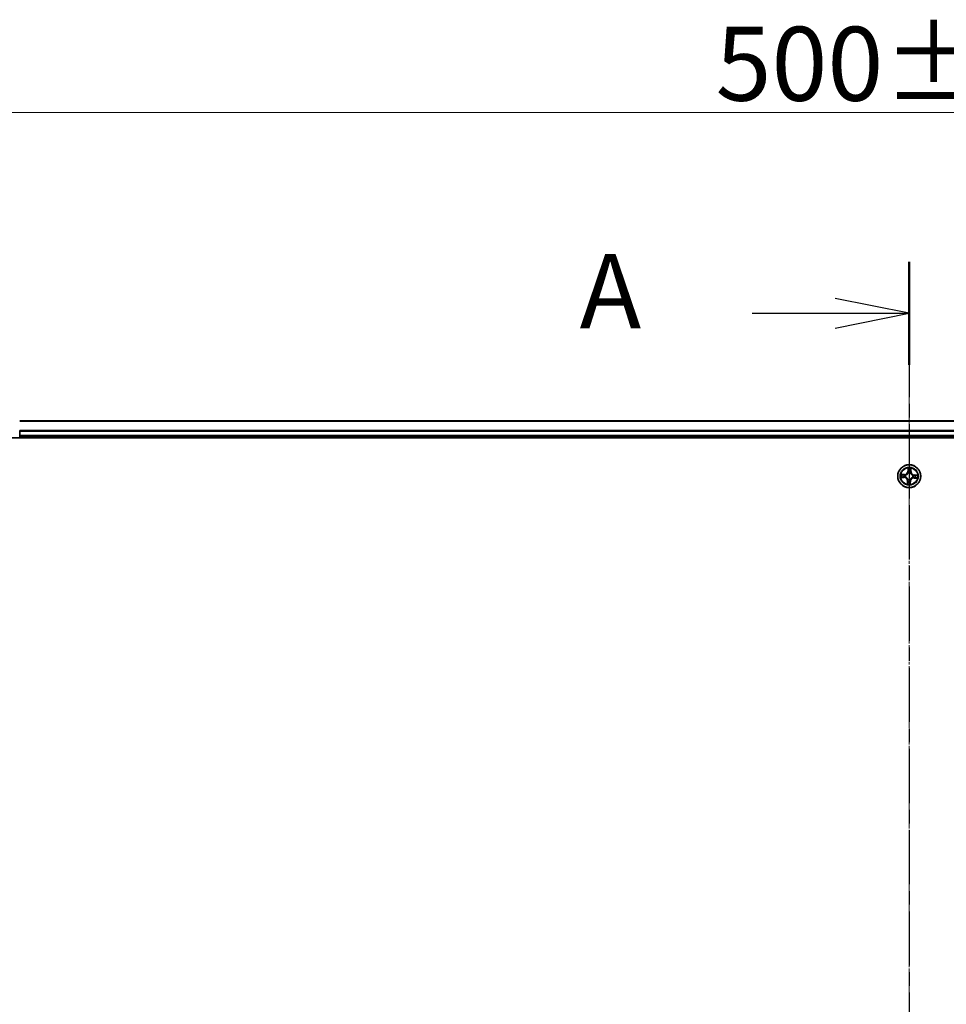
# Model space of a CAD drawing. Units: millimetres. Extents: x 7 to 9050, y 4 to 2112.
# Drawn here: x 1197 to 1431, y 1286 to 1535 of the extents above; entities that cross this region are included whole.
import ezdxf

# ---------------------------------------------------------------- set-up
doc = ezdxf.new("R2010")
doc.units = ezdxf.units.MM
doc.header["$LTSCALE"] = 0.5
doc.linetypes.add('CHAIN', pattern=[0.3543, 0.2362, -0.0295, 0.0591, -0.0295])
doc.layers.get('Defpoints').update_dxf_attribs({"lineweight": 25})
for name, color, linetype, lineweight in [('Centerline (ISO)', 131, 'Continuous', 18), ('Dimension (ISO)', 7, 'Continuous', 18), ('Section Line (ISO)', 7, 'CHAIN', 25), ('Visible (ISO)', 7, 'Continuous', 35), ('Visible Narrow (ISO)', 7, 'Continuous', 25)]:
    doc.layers.add(name, color=color, linetype=linetype, lineweight=lineweight)
doc.styles.add('Note Text (TK)', font='MS PGothic.ttf')
doc.dimstyles.new('Default - Method 1b (TK)', dxfattribs={"dimscale": 0.5, "dimtxt": 2.5, "dimasz": 2.5, "dimexe": 1, "dimexo": 1.5, "dimgap": 1, "dimtad": 1, "dimdsep": 46, "dimtxsty": 'Note Text (TK)', "dimblk": 'OPEN', "dimcen": 0.09, "dimdle": 5, "dimclrd": 100, "dimclre": 100, "dimclrt": 7, "dimadec": 1, "dimazin": 1, "dimtfac": 1, "dimtmove": 0, "dimatfit": 3, "dimldrblk": 'OPEN', "dimfxl": 1, "dimtolj": 1, "dimlwd": -1, "dimlwe": -1, "dimarcsym": 0})

# ---------------------------------------------------------------- blocks, each defined once
blk = doc.blocks.new('2dTransSection1')
at = {"layer": 'Section Line (ISO)', "linetype": 'CHAIN', "ltscale": 15.453107}
blk.add_line((175.671, 203.935), (175.671, 145.71), dxfattribs=at)
at = {"layer": 'Section Line (ISO)', "linetype": 'Continuous', "lineweight": 50}
blk.add_line((175.671, 203.935), (175.671, 200.46), dxfattribs=at)
at = {"layer": 'Section Line (ISO)', "linetype": 'Continuous'}
for p, q in [((175.671, 202.198), (173.171, 202.698)), ((170.378, 202.198), (173.171, 202.198)), ((173.171, 202.198), (175.671, 202.198)), ((173.171, 201.698), (175.671, 202.198))]:
    blk.add_line(p, q, dxfattribs=at)
at = {"layer": 'Section Line (ISO)', "insert": (164.557, 200.911), "char_height": 2.5, "attachment_point": 7, "style": 'Note Text (TK)'}
blk.add_mtext('A', dxfattribs=at)
blk = doc.blocks.new('_Open')
at = {"color": 0, "linetype": 'ByBlock', "lineweight": -2}
for p, q in [((-1, 0.167), (0, 0)), ((-1, -0.167), (0, 0)), ((0, 0), (-1, 0))]:
    blk.add_line(p, q, dxfattribs=at)
blk = doc.blocks.new('*D41')
at = {"layer": 'Defpoints', "color": 0}
for p in [(1171.53, 1511.22), (1171.53, 1414.29), (1671.53, 1414.29)]:
    blk.add_point(p, dxfattribs=at)
at = {"layer": 'Dimension (ISO)', "color": 100}
for p, q in [((1171.53, 1415.04), (1171.53, 1511.72)), ((1659.03, 1511.22), (1184.03, 1511.22)), ((1671.53, 1415.04), (1671.53, 1511.72))]:
    blk.add_line(p, q, dxfattribs=at)
at = {"layer": 'Dimension (ISO)', "color": 100, "xscale": 12.5, "yscale": 12.5, "zscale": 12.5, "rotation": 180}
blk.add_blockref('_Open', (1171.53, 1511.22), dxfattribs=at)
at = {"layer": 'Dimension (ISO)', "color": 100, "xscale": 12.5, "yscale": 12.5, "zscale": 12.5}
blk.add_blockref('_Open', (1671.53, 1511.22), dxfattribs=at)
at = {"layer": 'Dimension (ISO)', "color": 7, "insert": (1372.56, 1523.56), "char_height": 1.25, "attachment_point": 4, "style": 'Note Text (TK)'}
blk.add_mtext('\\A1;\\fMS PGothic|b0|i0;{\\H18.6750;500±0.8}', dxfattribs=at)

msp = doc.modelspace()

# ---------------------------------------------------------------- linework, layer by layer
at = {"layer": 'Centerline (ISO)', "linetype": 'CHAIN', "ltscale": 23.990969}
msp.add_line((1421.533, 1452.035), (1421.533, 1056.535), dxfattribs=at)
at = {"layer": 'Visible (ISO)'}
for p, q in [((1646.533, 1433.285), (1196.533, 1433.285)), ((1191.533, 1428.985), (1651.533, 1428.985)), ((1196.533, 1430.645), (1196.533, 1430.868)), ((1196.533, 1429.585), (1196.533, 1430.645)), ((1196.533, 1429.285), (1196.533, 1429.585)), ((1196.533, 1429.285), (1646.533, 1429.285)), ((1196.533, 1428.985), (1196.533, 1429.285))]:
    msp.add_line(p, q, dxfattribs=at)
msp.add_circle((1421.533, 1419.285), 2.9, dxfattribs=at)
at = {"layer": 'Visible Narrow (ISO)'}
for p, q in [((1196.533, 1433.216), (1646.533, 1433.216)), ((1646.533, 1430.875), (1196.533, 1430.875)), ((1196.533, 1430.645), (1646.533, 1430.645)), ((1646.533, 1429.585), (1196.533, 1429.585)), ((1419.494, 1418.99), (1420.272, 1418.94)), ((1420.31, 1419.747), (1419.531, 1419.77)), ((1420.275, 1418.99), (1419.786, 1419.021)), ((1419.819, 1419.712), (1420.309, 1419.697)), ((1420.275, 1418.99), (1420.272, 1418.94)), ((1420.275, 1418.99), (1420.28, 1419.062)), ((1420.309, 1419.697), (1420.307, 1419.625)), ((1420.309, 1419.697), (1420.31, 1419.747)), ((1420.606, 1419.087), (1420.586, 1419.083)), ((1420.609, 1419.575), (1420.629, 1419.569)), ((1421.238, 1421.324), (1421.188, 1420.546)), ((1421.238, 1420.543), (1421.188, 1420.546)), ((1421.238, 1420.543), (1421.269, 1421.032)), ((1421.238, 1420.543), (1421.31, 1420.538)), ((1421.335, 1420.212), (1421.331, 1420.233)), ((1421.823, 1420.209), (1421.817, 1420.189)), ((1421.945, 1420.509), (1421.873, 1420.512)), ((1421.96, 1420.999), (1421.945, 1420.509)), ((1421.945, 1420.509), (1421.995, 1420.508)), ((1421.995, 1420.508), (1422.018, 1421.287)), ((1422.457, 1418.995), (1422.437, 1419.001)), ((1422.46, 1419.483), (1422.481, 1419.487)), ((1422.791, 1419.581), (1422.786, 1419.508)), ((1422.791, 1419.581), (1422.794, 1419.63)), ((1422.791, 1419.581), (1423.28, 1419.549)), ((1423.572, 1419.58), (1422.794, 1419.63)), ((1421.071, 1418.062), (1421.048, 1417.283)), ((1421.121, 1418.061), (1421.071, 1418.062)), ((1421.106, 1417.571), (1421.121, 1418.061)), ((1421.121, 1418.061), (1421.194, 1418.059)), ((1421.243, 1418.361), (1421.249, 1418.381)), ((1421.731, 1418.358), (1421.735, 1418.338)), ((1421.829, 1418.027), (1421.756, 1418.032)), ((1421.829, 1418.027), (1421.797, 1417.538)), ((1421.828, 1417.246), (1421.878, 1418.024)), ((1421.829, 1418.027), (1421.878, 1418.024)), ((1422.757, 1418.873), (1422.756, 1418.823)), ((1422.756, 1418.823), (1423.535, 1418.8)), ((1422.757, 1418.873), (1422.76, 1418.946)), ((1423.247, 1418.858), (1422.757, 1418.873))]:
    msp.add_line(p, q, dxfattribs=at)
for radius in [2.868, 2.309, 2.141]:
    msp.add_circle((1421.533, 1419.285), radius, dxfattribs=at)
for centre, radius, start, end in [((1421.533, 1419.285), 2.06, 166.38442, 188.23526), ((1421.533, 1419.285), 1.612, 167.00232, 187.61736), ((1420.217, 1418.087), 0.904, 358.30984, 86.30984), ((1420.335, 1420.601), 0.904, 268.30984, 356.30984), ((1420.335, 1420.601), 0.854, 268.30984, 356.30984), ((1421.533, 1419.285), 0.969, 162.56788, 192.05179), ((1421.533, 1419.285), 0.947, 162.56788, 192.05179), ((1421.533, 1419.285), 2.06, 76.38442, 98.23526), ((1421.533, 1419.285), 1.612, 77.00232, 97.61736), ((1421.533, 1419.285), 0.969, 72.56788, 102.05179), ((1421.533, 1419.285), 0.947, 72.56788, 102.05179), ((1422.849, 1420.483), 0.904, 178.30984, 266.30984), ((1422.849, 1420.483), 0.854, 178.30984, 266.30984), ((1421.533, 1419.285), 0.947, 342.56788, 12.05179), ((1421.533, 1419.285), 0.969, 342.56788, 12.05179), ((1421.533, 1419.285), 1.612, 347.00232, 7.61736), ((1421.533, 1419.285), 2.06, 346.38442, 8.23526), ((1420.217, 1418.087), 0.854, 358.30984, 86.30984), ((1421.533, 1419.285), 2.06, 256.38442, 278.23526), ((1421.533, 1419.285), 1.612, 257.00232, 277.61736), ((1421.533, 1419.285), 0.969, 252.56788, 282.05179), ((1421.533, 1419.285), 0.947, 252.56788, 282.05179), ((1422.731, 1417.969), 0.904, 88.30984, 176.30984), ((1422.731, 1417.969), 0.854, 88.30984, 176.30984)]:
    msp.add_arc(centre, radius, start, end, dxfattribs=at)
for centre, major_axis, ratio, start_param, end_param in [((1419.79, 1419.071), (-0.0003, -0.05), 0.5485067, 4.7835784, 6.1787606), ((1419.817, 1419.662), (0.0043, 0.0498), 0.5485067, 0.1044247, 1.4996069), ((1419.98, 1419.077), (0.0056, -0.0497), 0.8957402, 4.7304427, 6.0858658), ((1420.006, 1419.638), (0.0103, 0.0489), 0.8957402, 0.1973195, 1.5527426), ((1420.283, 1419.112), (0.0056, -0.0497), 0.8957205, 4.7348377, 6.0858836), ((1420.305, 1419.575), (0.0103, 0.0489), 0.8957205, 0.1973017, 1.5483476), ((1420.629, 1419.092), (-0.0114, -0.0487), 0.8768464, 5.1032831, 6.100894), ((1420.629, 1419.092), (-0.0171, -0.047), 0.4107012, 4.9644978, 6.1874495), ((1420.651, 1419.562), (-0.0067, 0.0495), 0.8768464, 0.1822914, 1.1799022), ((1420.651, 1419.562), (-0.0127, 0.0484), 0.4107012, 0.0957358, 1.3186875), ((1421.319, 1421.029), (-0.05, 0.0003), 0.5485067, 4.7835784, 6.1787606), ((1421.325, 1420.839), (-0.0497, -0.0056), 0.8957402, 4.7304427, 6.0858658), ((1421.34, 1420.189), (-0.0487, 0.0114), 0.8768464, 5.1032831, 6.100894), ((1421.34, 1420.189), (-0.047, 0.0171), 0.4107012, 4.9644978, 6.1874495), ((1421.36, 1420.535), (-0.0497, -0.0056), 0.8957205, 4.7348377, 6.0858836), ((1421.81, 1420.167), (0.0484, 0.0127), 0.4107012, 0.0957358, 1.3186875), ((1421.81, 1420.167), (0.0495, 0.0067), 0.8768464, 0.1822914, 1.1799022), ((1421.823, 1420.513), (0.0489, -0.0103), 0.8957205, 0.1973017, 1.5483476), ((1421.886, 1420.812), (0.0489, -0.0103), 0.8957402, 0.1973195, 1.5527426), ((1421.91, 1421.001), (0.0498, -0.0043), 0.5485067, 0.1044247, 1.4996069), ((1422.415, 1419.008), (0.0127, -0.0484), 0.4107012, 0.0957358, 1.3186875), ((1422.415, 1419.008), (0.0067, -0.0495), 0.8768464, 0.1822914, 1.1799022), ((1422.437, 1419.478), (0.0114, 0.0487), 0.8768464, 5.1032831, 6.100894), ((1422.437, 1419.478), (0.0171, 0.047), 0.4107012, 4.9644978, 6.1874495), ((1422.761, 1418.995), (-0.0103, -0.0489), 0.8957205, 0.1973017, 1.5483476), ((1422.783, 1419.458), (-0.0056, 0.0497), 0.8957205, 4.7348377, 6.0858836), ((1423.087, 1419.493), (-0.0056, 0.0497), 0.8957402, 4.7304427, 6.0858658), ((1423.277, 1419.499), (0.0003, 0.05), 0.5485067, 4.7835784, 6.1787606), ((1421.156, 1417.569), (-0.0498, 0.0043), 0.5485067, 0.1044247, 1.4996069), ((1421.181, 1417.758), (-0.0489, 0.0103), 0.8957402, 0.1973195, 1.5527426), ((1421.243, 1418.057), (-0.0489, 0.0103), 0.8957205, 0.1973017, 1.5483476), ((1421.256, 1418.403), (-0.0495, -0.0067), 0.8768464, 0.1822914, 1.1799022), ((1421.256, 1418.403), (-0.0484, -0.0127), 0.4107012, 0.0957358, 1.3186875), ((1421.706, 1418.035), (0.0497, 0.0056), 0.8957205, 4.7348377, 6.0858836), ((1421.726, 1418.381), (0.047, -0.0171), 0.4107012, 4.9644978, 6.1874495), ((1421.726, 1418.381), (0.0487, -0.0114), 0.8768464, 5.1032831, 6.100894), ((1421.741, 1417.732), (0.0497, 0.0056), 0.8957402, 4.7304427, 6.0858658), ((1421.747, 1417.542), (0.05, -0.0003), 0.5485067, 4.7835784, 6.1787606), ((1423.06, 1418.933), (-0.0103, -0.0489), 0.8957402, 0.1973195, 1.5527426), ((1423.249, 1418.908), (-0.0043, -0.0498), 0.5485067, 0.1044247, 1.4996069)]:
    msp.add_ellipse(centre, major_axis=major_axis, ratio=ratio, start_param=start_param, end_param=end_param, dxfattribs=at)
for points, knots in [([(1419.762, 1419.067), (1419.747, 1419.068), (1419.732, 1419.066), (1419.69, 1419.06), (1419.664, 1419.053), (1419.615, 1419.037), (1419.591, 1419.028), (1419.543, 1419.01), (1419.519, 1419), (1419.494, 1418.99)], [0, 0, 0, 0, 0.005934038, 0.005934038, 0.0154285, 0.0154285, 0.023744988, 0.023744988, 0.032394303, 0.032394303, 0.032394303, 0.032394303]), ([(1419.494, 1418.99), (1419.521, 1418.994), (1419.548, 1418.999), (1419.6, 1419.007), (1419.625, 1419.01), (1419.679, 1419.017), (1419.708, 1419.019), (1419.753, 1419.021), (1419.77, 1419.022), (1419.786, 1419.021)], [-0.032394303, -0.032394303, -0.032394303, -0.032394303, -0.023744988, -0.023744988, -0.0154285, -0.0154285, -0.005934038, -0.005934038, 0, 0, 0, 0]), ([(1419.819, 1419.712), (1419.795, 1419.713), (1419.771, 1419.716), (1419.707, 1419.727), (1419.667, 1419.736), (1419.595, 1419.753), (1419.563, 1419.762), (1419.531, 1419.77)], [-0.032055974, -0.032055974, -0.032055974, -0.032055974, -0.02365019, -0.02365019, -0.010200936, -0.010200936, 0.000338329, 0.000338329, 0.000338329, 0.000338329]), ([(1419.531, 1419.77), (1419.559, 1419.755), (1419.588, 1419.74), (1419.653, 1419.709), (1419.689, 1419.692), (1419.747, 1419.674), (1419.769, 1419.669), (1419.79, 1419.668)], [-0.000338329, -0.000338329, -0.000338329, -0.000338329, 0.010200936, 0.010200936, 0.02365019, 0.02365019, 0.032055974, 0.032055974, 0.032055974, 0.032055974]), ([(1419.935, 1419.071), (1419.916, 1419.069), (1419.891, 1419.068), (1419.833, 1419.066), (1419.799, 1419.067), (1419.762, 1419.067)], [-0.028982846, -0.028982846, -0.028982846, -0.028982846, -0.014491423, -0.014491423, 0, 0, 0, 0]), ([(1419.786, 1419.021), (1419.827, 1419.021), (1419.864, 1419.021), (1419.928, 1419.023), (1419.955, 1419.025), (1419.976, 1419.028)], [0, 0, 0, 0, 0.014491423, 0.014491423, 0.028982846, 0.028982846, 0.028982846, 0.028982846]), ([(1419.79, 1419.668), (1419.827, 1419.665), (1419.86, 1419.662), (1419.918, 1419.655), (1419.943, 1419.652), (1419.962, 1419.648)], [-0.028982846, -0.028982846, -0.028982846, -0.028982846, -0.014585063, -0.014585063, 0, 0, 0, 0]), ([(1420.007, 1419.687), (1419.986, 1419.692), (1419.959, 1419.696), (1419.895, 1419.704), (1419.859, 1419.708), (1419.819, 1419.712)], [0, 0, 0, 0, 0.014585063, 0.014585063, 0.028982846, 0.028982846, 0.028982846, 0.028982846]), ([(1420.239, 1419.106), (1420.188, 1419.1), (1420.138, 1419.094), (1420.036, 1419.083), (1419.986, 1419.077), (1419.935, 1419.071)], [-0.068779854, -0.068779854, -0.068779854, -0.068779854, -0.034389927, -0.034389927, 0, 0, 0, 0]), ([(1419.962, 1419.648), (1420.012, 1419.637), (1420.062, 1419.627), (1420.162, 1419.606), (1420.212, 1419.596), (1420.262, 1419.585)], [-0.068779854, -0.068779854, -0.068779854, -0.068779854, -0.034389927, -0.034389927, 0, 0, 0, 0]), ([(1419.976, 1419.028), (1420.027, 1419.033), (1420.078, 1419.039), (1420.179, 1419.051), (1420.23, 1419.056), (1420.28, 1419.062)], [0, 0, 0, 0, 0.034389927, 0.034389927, 0.068779854, 0.068779854, 0.068779854, 0.068779854]), ([(1420.307, 1419.625), (1420.257, 1419.635), (1420.207, 1419.646), (1420.107, 1419.666), (1420.057, 1419.677), (1420.007, 1419.687)], [0, 0, 0, 0, 0.034389927, 0.034389927, 0.068779854, 0.068779854, 0.068779854, 0.068779854]), ([(1420.586, 1419.083), (1420.543, 1419.094), (1420.501, 1419.101), (1420.385, 1419.114), (1420.311, 1419.114), (1420.239, 1419.106)], [-0.07646536, -0.07646536, -0.07646536, -0.07646536, -0.049120627, -0.049120627, 0, 0, 0, 0]), ([(1420.262, 1419.585), (1420.333, 1419.57), (1420.406, 1419.563), (1420.523, 1419.565), (1420.565, 1419.569), (1420.609, 1419.575)], [-0.098241255, -0.098241255, -0.098241255, -0.098241255, -0.049120627, -0.049120627, -0.021775894, -0.021775894, -0.021775894, -0.021775894]), ([(1420.28, 1419.062), (1420.349, 1419.07), (1420.419, 1419.072), (1420.53, 1419.061), (1420.57, 1419.055), (1420.611, 1419.046)], [0, 0, 0, 0, 0.049120627, 0.049120627, 0.07646536, 0.07646536, 0.07646536, 0.07646536]), ([(1420.637, 1419.61), (1420.595, 1419.604), (1420.555, 1419.602), (1420.444, 1419.602), (1420.374, 1419.61), (1420.307, 1419.625)], [0.021775894, 0.021775894, 0.021775894, 0.021775894, 0.049120627, 0.049120627, 0.098241255, 0.098241255, 0.098241255, 0.098241255]), ([(1421.249, 1418.381), (1421.245, 1418.397), (1421.24, 1418.413), (1421.208, 1418.511), (1421.17, 1418.592), (1421.088, 1418.719), (1421.052, 1418.766), (1421.011, 1418.81), (1420.971, 1418.854), (1420.927, 1418.895), (1420.809, 1418.989), (1420.732, 1419.034), (1420.638, 1419.075), (1420.622, 1419.081), (1420.606, 1419.087)], [-0.17486601, -0.17486601, -0.17486601, -0.17486601, -0.16940495, -0.16940495, -0.14167408, -0.14167408, -0.12434228, -0.12434228, -0.12434228, -0.10701048, -0.10701048, -0.07927961, -0.07927961, -0.07381855, -0.07381855, -0.07381855, -0.07381855]), ([(1420.611, 1419.046), (1420.625, 1419.041), (1420.64, 1419.035), (1420.73, 1418.997), (1420.803, 1418.956), (1420.914, 1418.871), (1420.955, 1418.833), (1420.992, 1418.792), (1421.029, 1418.752), (1421.062, 1418.708), (1421.137, 1418.589), (1421.171, 1418.512), (1421.2, 1418.42), (1421.205, 1418.404), (1421.209, 1418.389)], [0.07381855, 0.07381855, 0.07381855, 0.07381855, 0.07927961, 0.07927961, 0.10701048, 0.10701048, 0.12434228, 0.12434228, 0.12434228, 0.14167408, 0.14167408, 0.16940495, 0.16940495, 0.17486601, 0.17486601, 0.17486601, 0.17486601]), ([(1420.629, 1419.569), (1420.645, 1419.573), (1420.661, 1419.578), (1420.759, 1419.61), (1420.84, 1419.648), (1420.967, 1419.73), (1421.014, 1419.767), (1421.058, 1419.807), (1421.102, 1419.847), (1421.143, 1419.891), (1421.237, 1420.009), (1421.282, 1420.086), (1421.323, 1420.18), (1421.329, 1420.196), (1421.335, 1420.212)], [-0.17486601, -0.17486601, -0.17486601, -0.17486601, -0.16940495, -0.16940495, -0.14167408, -0.14167408, -0.12434228, -0.12434228, -0.12434228, -0.10701048, -0.10701048, -0.07927961, -0.07927961, -0.07381855, -0.07381855, -0.07381855, -0.07381855]), ([(1421.294, 1420.208), (1421.289, 1420.193), (1421.283, 1420.178), (1421.245, 1420.088), (1421.204, 1420.015), (1421.119, 1419.904), (1421.081, 1419.863), (1421.04, 1419.826), (1421, 1419.789), (1420.956, 1419.756), (1420.837, 1419.681), (1420.76, 1419.647), (1420.668, 1419.618), (1420.652, 1419.614), (1420.637, 1419.61)], [0.07381855, 0.07381855, 0.07381855, 0.07381855, 0.07927961, 0.07927961, 0.10701048, 0.10701048, 0.12434228, 0.12434228, 0.12434228, 0.14167408, 0.14167408, 0.16940495, 0.16940495, 0.17486601, 0.17486601, 0.17486601, 0.17486601]), ([(1421.315, 1421.056), (1421.316, 1421.071), (1421.314, 1421.087), (1421.308, 1421.128), (1421.301, 1421.154), (1421.285, 1421.203), (1421.276, 1421.227), (1421.258, 1421.275), (1421.248, 1421.299), (1421.238, 1421.324)], [0, 0, 0, 0, 0.005934038, 0.005934038, 0.0154285, 0.0154285, 0.023744988, 0.023744988, 0.032394303, 0.032394303, 0.032394303, 0.032394303]), ([(1421.238, 1421.324), (1421.242, 1421.297), (1421.247, 1421.271), (1421.255, 1421.218), (1421.258, 1421.193), (1421.265, 1421.139), (1421.267, 1421.11), (1421.269, 1421.065), (1421.27, 1421.048), (1421.269, 1421.032)], [-0.032394303, -0.032394303, -0.032394303, -0.032394303, -0.023744988, -0.023744988, -0.0154285, -0.0154285, -0.005934038, -0.005934038, 0, 0, 0, 0]), ([(1421.269, 1421.032), (1421.269, 1420.991), (1421.269, 1420.954), (1421.271, 1420.89), (1421.273, 1420.863), (1421.276, 1420.842)], [0, 0, 0, 0, 0.014491423, 0.014491423, 0.028982846, 0.028982846, 0.028982846, 0.028982846]), ([(1421.276, 1420.842), (1421.281, 1420.791), (1421.287, 1420.741), (1421.299, 1420.639), (1421.304, 1420.589), (1421.31, 1420.538)], [0, 0, 0, 0, 0.034389927, 0.034389927, 0.068779854, 0.068779854, 0.068779854, 0.068779854]), ([(1421.31, 1420.538), (1421.318, 1420.469), (1421.32, 1420.399), (1421.309, 1420.288), (1421.303, 1420.248), (1421.294, 1420.208)], [0, 0, 0, 0, 0.049120627, 0.049120627, 0.07646536, 0.07646536, 0.07646536, 0.07646536]), ([(1421.319, 1420.883), (1421.317, 1420.902), (1421.316, 1420.927), (1421.314, 1420.986), (1421.315, 1421.019), (1421.315, 1421.056)], [-0.028982846, -0.028982846, -0.028982846, -0.028982846, -0.014491423, -0.014491423, 0, 0, 0, 0]), ([(1421.354, 1420.579), (1421.348, 1420.63), (1421.342, 1420.68), (1421.331, 1420.782), (1421.325, 1420.832), (1421.319, 1420.883)], [-0.068779854, -0.068779854, -0.068779854, -0.068779854, -0.034389927, -0.034389927, 0, 0, 0, 0]), ([(1421.331, 1420.233), (1421.342, 1420.275), (1421.349, 1420.317), (1421.362, 1420.434), (1421.362, 1420.507), (1421.354, 1420.579)], [-0.07646536, -0.07646536, -0.07646536, -0.07646536, -0.049120627, -0.049120627, 0, 0, 0, 0]), ([(1422.437, 1419.001), (1422.421, 1418.997), (1422.405, 1418.992), (1422.307, 1418.96), (1422.226, 1418.922), (1422.1, 1418.84), (1422.052, 1418.804), (1422.008, 1418.763), (1421.964, 1418.723), (1421.923, 1418.679), (1421.829, 1418.561), (1421.784, 1418.484), (1421.743, 1418.39), (1421.737, 1418.374), (1421.731, 1418.358)], [-0.17486601, -0.17486601, -0.17486601, -0.17486601, -0.16940495, -0.16940495, -0.14167408, -0.14167408, -0.12434228, -0.12434228, -0.12434228, -0.10701048, -0.10701048, -0.07927961, -0.07927961, -0.07381855, -0.07381855, -0.07381855, -0.07381855]), ([(1421.772, 1418.363), (1421.777, 1418.377), (1421.783, 1418.392), (1421.821, 1418.482), (1421.862, 1418.555), (1421.948, 1418.666), (1421.985, 1418.707), (1422.026, 1418.744), (1422.066, 1418.781), (1422.111, 1418.814), (1422.229, 1418.889), (1422.306, 1418.923), (1422.399, 1418.952), (1422.414, 1418.957), (1422.429, 1418.961)], [0.07381855, 0.07381855, 0.07381855, 0.07381855, 0.07927961, 0.07927961, 0.10701048, 0.10701048, 0.12434228, 0.12434228, 0.12434228, 0.14167408, 0.14167408, 0.16940495, 0.16940495, 0.17486601, 0.17486601, 0.17486601, 0.17486601]), ([(1421.833, 1420.557), (1421.818, 1420.485), (1421.811, 1420.412), (1421.813, 1420.296), (1421.817, 1420.253), (1421.823, 1420.209)], [-0.098241255, -0.098241255, -0.098241255, -0.098241255, -0.049120627, -0.049120627, -0.021775894, -0.021775894, -0.021775894, -0.021775894]), ([(1421.817, 1420.189), (1421.821, 1420.173), (1421.826, 1420.157), (1421.858, 1420.059), (1421.896, 1419.978), (1421.978, 1419.852), (1422.015, 1419.804), (1422.055, 1419.76), (1422.095, 1419.716), (1422.139, 1419.675), (1422.257, 1419.581), (1422.334, 1419.536), (1422.428, 1419.495), (1422.444, 1419.489), (1422.46, 1419.483)], [-0.17486601, -0.17486601, -0.17486601, -0.17486601, -0.16940495, -0.16940495, -0.14167408, -0.14167408, -0.12434228, -0.12434228, -0.12434228, -0.10701048, -0.10701048, -0.07927961, -0.07927961, -0.07381855, -0.07381855, -0.07381855, -0.07381855]), ([(1421.896, 1420.856), (1421.885, 1420.806), (1421.875, 1420.756), (1421.854, 1420.656), (1421.844, 1420.606), (1421.833, 1420.557)], [-0.068779854, -0.068779854, -0.068779854, -0.068779854, -0.034389927, -0.034389927, 0, 0, 0, 0]), ([(1421.858, 1420.181), (1421.852, 1420.223), (1421.85, 1420.263), (1421.85, 1420.374), (1421.858, 1420.444), (1421.873, 1420.512)], [0.021775894, 0.021775894, 0.021775894, 0.021775894, 0.049120627, 0.049120627, 0.098241255, 0.098241255, 0.098241255, 0.098241255]), ([(1422.456, 1419.524), (1422.441, 1419.529), (1422.426, 1419.535), (1422.336, 1419.573), (1422.263, 1419.614), (1422.152, 1419.7), (1422.111, 1419.737), (1422.074, 1419.778), (1422.037, 1419.818), (1422.004, 1419.863), (1421.929, 1419.981), (1421.895, 1420.058), (1421.866, 1420.151), (1421.862, 1420.166), (1421.858, 1420.181)], [0.07381855, 0.07381855, 0.07381855, 0.07381855, 0.07927961, 0.07927961, 0.10701048, 0.10701048, 0.12434228, 0.12434228, 0.12434228, 0.14167408, 0.14167408, 0.16940495, 0.16940495, 0.17486601, 0.17486601, 0.17486601, 0.17486601]), ([(1421.873, 1420.512), (1421.883, 1420.561), (1421.894, 1420.611), (1421.914, 1420.711), (1421.925, 1420.761), (1421.935, 1420.811)], [0, 0, 0, 0, 0.034389927, 0.034389927, 0.068779854, 0.068779854, 0.068779854, 0.068779854]), ([(1421.916, 1421.028), (1421.913, 1420.991), (1421.91, 1420.958), (1421.903, 1420.9), (1421.9, 1420.875), (1421.896, 1420.856)], [-0.028982846, -0.028982846, -0.028982846, -0.028982846, -0.014585063, -0.014585063, 0, 0, 0, 0]), ([(1422.018, 1421.287), (1422.003, 1421.259), (1421.988, 1421.23), (1421.957, 1421.165), (1421.94, 1421.129), (1421.922, 1421.071), (1421.917, 1421.049), (1421.916, 1421.028)], [-0.000338329, -0.000338329, -0.000338329, -0.000338329, 0.010200936, 0.010200936, 0.02365019, 0.02365019, 0.032055974, 0.032055974, 0.032055974, 0.032055974]), ([(1421.935, 1420.811), (1421.94, 1420.832), (1421.944, 1420.859), (1421.952, 1420.923), (1421.956, 1420.959), (1421.96, 1420.999)], [0, 0, 0, 0, 0.014585063, 0.014585063, 0.028982846, 0.028982846, 0.028982846, 0.028982846]), ([(1421.96, 1420.999), (1421.961, 1421.023), (1421.964, 1421.047), (1421.975, 1421.111), (1421.984, 1421.151), (1422.001, 1421.223), (1422.01, 1421.256), (1422.018, 1421.287)], [-0.032055974, -0.032055974, -0.032055974, -0.032055974, -0.02365019, -0.02365019, -0.010200936, -0.010200936, 0.000338329, 0.000338329, 0.000338329, 0.000338329]), ([(1422.429, 1418.961), (1422.471, 1418.966), (1422.511, 1418.968), (1422.622, 1418.968), (1422.692, 1418.96), (1422.76, 1418.946)], [0.021775894, 0.021775894, 0.021775894, 0.021775894, 0.049120627, 0.049120627, 0.098241255, 0.098241255, 0.098241255, 0.098241255]), ([(1422.786, 1419.508), (1422.717, 1419.5), (1422.647, 1419.498), (1422.536, 1419.509), (1422.496, 1419.515), (1422.456, 1419.524)], [0, 0, 0, 0, 0.049120627, 0.049120627, 0.07646536, 0.07646536, 0.07646536, 0.07646536]), ([(1422.805, 1418.985), (1422.733, 1419), (1422.66, 1419.007), (1422.544, 1419.005), (1422.501, 1419.002), (1422.457, 1418.995)], [-0.098241255, -0.098241255, -0.098241255, -0.098241255, -0.049120627, -0.049120627, -0.021775894, -0.021775894, -0.021775894, -0.021775894]), ([(1422.481, 1419.487), (1422.523, 1419.477), (1422.565, 1419.469), (1422.682, 1419.456), (1422.755, 1419.456), (1422.827, 1419.465)], [-0.07646536, -0.07646536, -0.07646536, -0.07646536, -0.049120627, -0.049120627, 0, 0, 0, 0]), ([(1423.09, 1419.543), (1423.039, 1419.537), (1422.989, 1419.531), (1422.887, 1419.52), (1422.837, 1419.514), (1422.786, 1419.508)], [0, 0, 0, 0, 0.034389927, 0.034389927, 0.068779854, 0.068779854, 0.068779854, 0.068779854]), ([(1423.104, 1418.922), (1423.054, 1418.933), (1423.004, 1418.943), (1422.904, 1418.964), (1422.854, 1418.975), (1422.805, 1418.985)], [-0.068779854, -0.068779854, -0.068779854, -0.068779854, -0.034389927, -0.034389927, 0, 0, 0, 0]), ([(1422.827, 1419.465), (1422.878, 1419.47), (1422.928, 1419.476), (1423.03, 1419.487), (1423.08, 1419.493), (1423.131, 1419.499)], [-0.068779854, -0.068779854, -0.068779854, -0.068779854, -0.034389927, -0.034389927, 0, 0, 0, 0]), ([(1423.28, 1419.549), (1423.239, 1419.549), (1423.202, 1419.549), (1423.138, 1419.547), (1423.111, 1419.545), (1423.09, 1419.543)], [0, 0, 0, 0, 0.014491423, 0.014491423, 0.028982846, 0.028982846, 0.028982846, 0.028982846]), ([(1423.131, 1419.499), (1423.15, 1419.501), (1423.175, 1419.502), (1423.234, 1419.504), (1423.267, 1419.504), (1423.304, 1419.503)], [-0.028982846, -0.028982846, -0.028982846, -0.028982846, -0.014491423, -0.014491423, 0, 0, 0, 0]), ([(1423.572, 1419.58), (1423.545, 1419.576), (1423.519, 1419.572), (1423.466, 1419.564), (1423.441, 1419.56), (1423.387, 1419.554), (1423.358, 1419.551), (1423.313, 1419.549), (1423.296, 1419.548), (1423.28, 1419.549)], [-0.032394303, -0.032394303, -0.032394303, -0.032394303, -0.023744988, -0.023744988, -0.0154285, -0.0154285, -0.005934038, -0.005934038, 0, 0, 0, 0]), ([(1423.304, 1419.503), (1423.319, 1419.502), (1423.335, 1419.504), (1423.376, 1419.51), (1423.402, 1419.517), (1423.451, 1419.533), (1423.475, 1419.542), (1423.523, 1419.56), (1423.547, 1419.57), (1423.572, 1419.58)], [0, 0, 0, 0, 0.005934038, 0.005934038, 0.0154285, 0.0154285, 0.023744988, 0.023744988, 0.032394303, 0.032394303, 0.032394303, 0.032394303]), ([(1421.106, 1417.571), (1421.105, 1417.547), (1421.102, 1417.523), (1421.091, 1417.459), (1421.082, 1417.419), (1421.065, 1417.347), (1421.056, 1417.315), (1421.048, 1417.283)], [-0.032055974, -0.032055974, -0.032055974, -0.032055974, -0.02365019, -0.02365019, -0.010200936, -0.010200936, 0.000338329, 0.000338329, 0.000338329, 0.000338329]), ([(1421.048, 1417.283), (1421.063, 1417.311), (1421.078, 1417.34), (1421.11, 1417.405), (1421.126, 1417.441), (1421.144, 1417.499), (1421.149, 1417.521), (1421.15, 1417.542)], [-0.000338329, -0.000338329, -0.000338329, -0.000338329, 0.010200936, 0.010200936, 0.02365019, 0.02365019, 0.032055974, 0.032055974, 0.032055974, 0.032055974]), ([(1421.131, 1417.759), (1421.126, 1417.738), (1421.122, 1417.711), (1421.114, 1417.647), (1421.11, 1417.611), (1421.106, 1417.571)], [0, 0, 0, 0, 0.014585063, 0.014585063, 0.028982846, 0.028982846, 0.028982846, 0.028982846]), ([(1421.194, 1418.059), (1421.183, 1418.009), (1421.173, 1417.959), (1421.152, 1417.859), (1421.141, 1417.809), (1421.131, 1417.759)], [0, 0, 0, 0, 0.034389927, 0.034389927, 0.068779854, 0.068779854, 0.068779854, 0.068779854]), ([(1421.15, 1417.542), (1421.153, 1417.579), (1421.156, 1417.612), (1421.163, 1417.67), (1421.166, 1417.695), (1421.17, 1417.714)], [-0.028982846, -0.028982846, -0.028982846, -0.028982846, -0.014585063, -0.014585063, 0, 0, 0, 0]), ([(1421.17, 1417.714), (1421.181, 1417.764), (1421.191, 1417.814), (1421.212, 1417.914), (1421.223, 1417.964), (1421.233, 1418.014)], [-0.068779854, -0.068779854, -0.068779854, -0.068779854, -0.034389927, -0.034389927, 0, 0, 0, 0]), ([(1421.209, 1418.389), (1421.214, 1418.347), (1421.216, 1418.307), (1421.216, 1418.196), (1421.208, 1418.126), (1421.194, 1418.059)], [0.021775894, 0.021775894, 0.021775894, 0.021775894, 0.049120627, 0.049120627, 0.098241255, 0.098241255, 0.098241255, 0.098241255]), ([(1421.233, 1418.014), (1421.248, 1418.085), (1421.255, 1418.158), (1421.253, 1418.275), (1421.25, 1418.317), (1421.243, 1418.361)], [-0.098241255, -0.098241255, -0.098241255, -0.098241255, -0.049120627, -0.049120627, -0.021775894, -0.021775894, -0.021775894, -0.021775894]), ([(1421.735, 1418.338), (1421.725, 1418.295), (1421.717, 1418.253), (1421.704, 1418.137), (1421.704, 1418.063), (1421.713, 1417.991)], [-0.07646536, -0.07646536, -0.07646536, -0.07646536, -0.049120627, -0.049120627, 0, 0, 0, 0]), ([(1421.713, 1417.991), (1421.718, 1417.94), (1421.724, 1417.89), (1421.735, 1417.788), (1421.741, 1417.738), (1421.747, 1417.687)], [-0.068779854, -0.068779854, -0.068779854, -0.068779854, -0.034389927, -0.034389927, 0, 0, 0, 0]), ([(1421.756, 1418.032), (1421.748, 1418.101), (1421.746, 1418.171), (1421.757, 1418.282), (1421.763, 1418.322), (1421.772, 1418.363)], [0, 0, 0, 0, 0.049120627, 0.049120627, 0.07646536, 0.07646536, 0.07646536, 0.07646536]), ([(1421.747, 1417.687), (1421.749, 1417.668), (1421.75, 1417.643), (1421.752, 1417.585), (1421.752, 1417.551), (1421.751, 1417.514)], [-0.028982846, -0.028982846, -0.028982846, -0.028982846, -0.014491423, -0.014491423, 0, 0, 0, 0]), ([(1421.751, 1417.514), (1421.75, 1417.499), (1421.752, 1417.484), (1421.758, 1417.442), (1421.765, 1417.416), (1421.781, 1417.367), (1421.79, 1417.343), (1421.808, 1417.295), (1421.818, 1417.271), (1421.828, 1417.246)], [0, 0, 0, 0, 0.005934038, 0.005934038, 0.0154285, 0.0154285, 0.023744988, 0.023744988, 0.032394303, 0.032394303, 0.032394303, 0.032394303]), ([(1421.791, 1417.728), (1421.785, 1417.779), (1421.779, 1417.83), (1421.768, 1417.931), (1421.762, 1417.982), (1421.756, 1418.032)], [0, 0, 0, 0, 0.034389927, 0.034389927, 0.068779854, 0.068779854, 0.068779854, 0.068779854]), ([(1421.797, 1417.538), (1421.797, 1417.579), (1421.797, 1417.616), (1421.795, 1417.68), (1421.793, 1417.707), (1421.791, 1417.728)], [0, 0, 0, 0, 0.014491423, 0.014491423, 0.028982846, 0.028982846, 0.028982846, 0.028982846]), ([(1421.828, 1417.246), (1421.824, 1417.273), (1421.82, 1417.3), (1421.812, 1417.352), (1421.808, 1417.377), (1421.802, 1417.431), (1421.799, 1417.46), (1421.797, 1417.505), (1421.796, 1417.522), (1421.797, 1417.538)], [-0.032394303, -0.032394303, -0.032394303, -0.032394303, -0.023744988, -0.023744988, -0.0154285, -0.0154285, -0.005934038, -0.005934038, 0, 0, 0, 0]), ([(1422.76, 1418.946), (1422.809, 1418.935), (1422.859, 1418.925), (1422.959, 1418.904), (1423.009, 1418.893), (1423.059, 1418.883)], [0, 0, 0, 0, 0.034389927, 0.034389927, 0.068779854, 0.068779854, 0.068779854, 0.068779854]), ([(1423.059, 1418.883), (1423.08, 1418.878), (1423.107, 1418.874), (1423.171, 1418.866), (1423.207, 1418.862), (1423.247, 1418.858)], [0, 0, 0, 0, 0.014585063, 0.014585063, 0.028982846, 0.028982846, 0.028982846, 0.028982846]), ([(1423.276, 1418.902), (1423.239, 1418.905), (1423.206, 1418.908), (1423.148, 1418.915), (1423.123, 1418.918), (1423.104, 1418.922)], [-0.028982846, -0.028982846, -0.028982846, -0.028982846, -0.014585063, -0.014585063, 0, 0, 0, 0]), ([(1423.247, 1418.858), (1423.271, 1418.857), (1423.295, 1418.854), (1423.359, 1418.843), (1423.399, 1418.834), (1423.471, 1418.817), (1423.504, 1418.808), (1423.535, 1418.8)], [-0.032055974, -0.032055974, -0.032055974, -0.032055974, -0.02365019, -0.02365019, -0.010200936, -0.010200936, 0.000338329, 0.000338329, 0.000338329, 0.000338329]), ([(1423.535, 1418.8), (1423.507, 1418.815), (1423.478, 1418.83), (1423.413, 1418.862), (1423.377, 1418.878), (1423.319, 1418.896), (1423.297, 1418.901), (1423.276, 1418.902)], [-0.000338329, -0.000338329, -0.000338329, -0.000338329, 0.010200936, 0.010200936, 0.02365019, 0.02365019, 0.032055974, 0.032055974, 0.032055974, 0.032055974])]:
    msp.add_open_spline(points, degree=3, knots=knots, dxfattribs=at)

# ---------------------------------------------------------------- block references
at = {"layer": 'Section Line (ISO)', "xscale": 7.5, "yscale": 7.5, "zscale": 7.5}
msp.add_blockref('2dTransSection1', (104, -56), dxfattribs=at)

# ---------------------------------------------------------------- dimensions: what is measured, and where the dimension line sits
at = {"layer": 'Dimension (ISO)', "color": 100}
dim = msp.add_linear_dim(base=(1171.533, 1511.218), p1=(1671.533, 1414.285), p2=(1171.533, 1414.285), text='\\fMS PGothic|b0|i0;{\\H18.6750;<>±0.8}', dimstyle='Default - Method 1b (TK)', override={"dimasz": 25, "dimgap": 6, "dimdec": 0, "dimtol": 0, "dimlim": 0, "dimtp": 0, "dimtm": 0, "dimtdec": 0, "dimtofl": 0, "dimatfit": 1}, dxfattribs=at)
dim.commit()
dim.dimension.update_dxf_attribs({"geometry": '*D41', "text_midpoint": (1421.533, 1511.218), "dimtype": 160})

doc.saveas('drawing.dxf')
